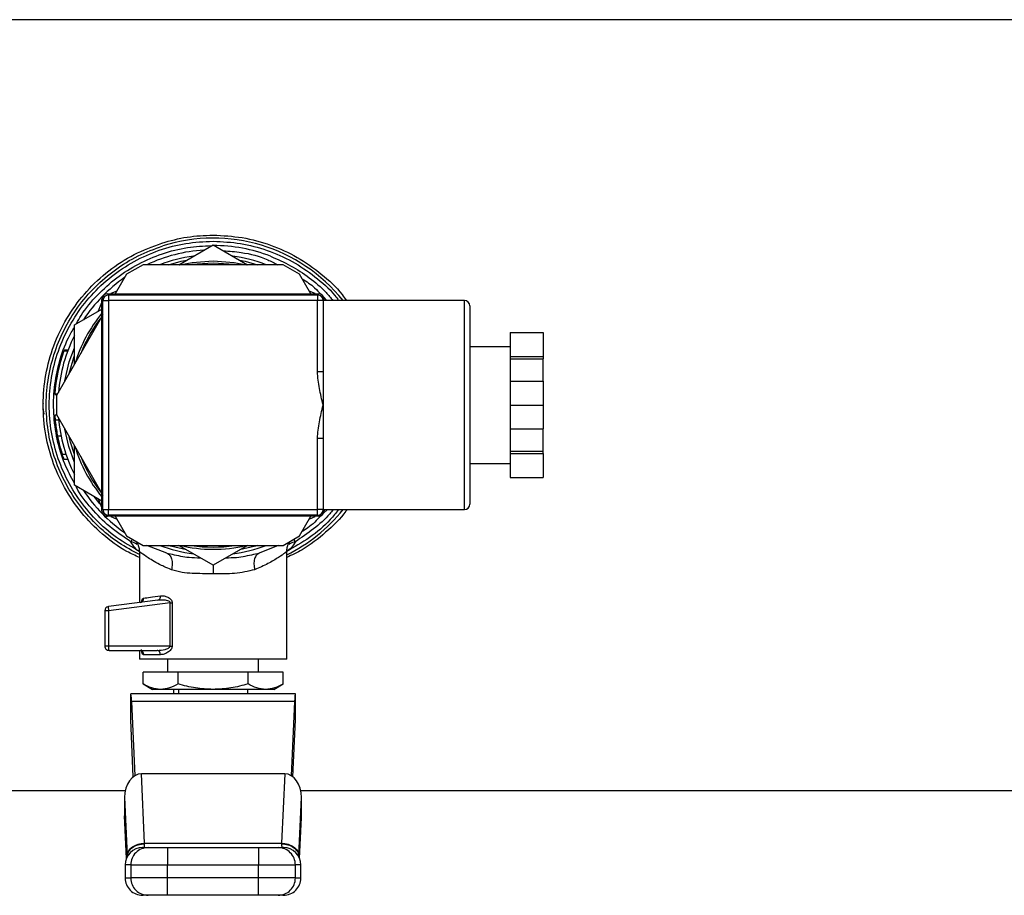
# Model space of a CAD drawing. Extents: x 0.4 to 10.6, y 0.4 to 8.1.
# Drawn here: x 7.6 to 7.8, y 4.8 to 5 of the extents above; entities that cross this region are included whole.
import ezdxf

# ---------------------------------------------------------------- set-up
doc = ezdxf.new("R2010")
doc.units = 0
doc.linetypes.add('SLD-SOLID', pattern=[0])
doc.layers.get('0').update_dxf_attribs({"linetype": 'CONTINUOUS'})

msp = doc.modelspace()

# ---------------------------------------------------------------- linework, layer by layer
at = {"color": 7, "linetype": 'SLD-SOLID'}
for p, q in [((7.919892211088009, 5.037158316395089), (7.385049675967949, 5.037158316395089)), ((7.644680058028953, 4.981533337646258), (7.652470960027789, 4.986031376351198)), ((7.652470960027789, 4.986863025410583), (7.652526223389382, 4.986863025410583)), ((7.652470960027789, 4.986031376351198), (7.660261832693629, 4.981533337646258)), ((7.636567901074615, 4.981533337646258), (7.632817912394805, 4.979368269323979)), ((7.668373989647967, 4.981533337646258), (7.636567901074615, 4.981533337646258)), ((7.672123978327777, 4.979368269323979), (7.668373989647967, 4.981533337646258)), ((7.632817912394805, 4.979368269323979), (7.630242974140711, 4.974908304845869)), ((7.674698945914865, 4.974908304845869), (7.672123978327777, 4.979368269323979)), ((7.628470938611418, 4.974908304845869), (7.676470952111165, 4.974908304845869)), ((7.628720943723336, 4.974658329066944), (7.628720943723336, 4.973408332840339)), ((7.628720943723336, 4.974658329066944), (7.676220946999246, 4.974658329066944)), ((7.630611924545232, 4.975547412129514), (7.629268884060149, 4.97499108255628)), ((7.675673006662433, 4.97499108255628), (7.674329966177351, 4.975547412129514)), ((7.676220946999246, 4.974658329066944), (7.676220946999246, 4.973408332840339)), ((7.677623621462097, 4.974137727080982), (7.678328258655402, 4.973408332840339)), ((7.627138194007397, 4.972860392503526), (7.626346144490553, 4.97094823325962)), ((7.627220942384813, 4.925658324452511), (7.627220942384813, 4.973658308619266)), ((7.627470947496733, 4.973408332840339), (7.628720943723336, 4.973408332840339)), ((7.627470947496733, 4.925908300231438), (7.627470947496733, 4.973408332840339)), ((7.676220946999246, 4.973408332840339), (7.628720943723336, 4.973408332840339)), ((7.628720943723336, 4.973408332840339), (7.628720943723336, 4.925908300231438)), ((7.676220946999246, 4.957261751367027), (7.676220946999246, 4.973408332840339)), ((7.677470943225849, 4.973408332840339), (7.676220946999246, 4.973408332840339)), ((7.709554287262988, 4.973408332840339), (7.677470943225849, 4.973408332840339)), ((7.677470943225849, 4.973408332840339), (7.677470943225849, 4.957261751367027)), ((7.677720948337769, 4.973658308619266), (7.677720948337769, 4.973408332840339)), ((7.710804283489591, 4.972156635300057), (7.710804283489591, 4.927158355124029)), ((7.627470947496733, 4.970107080310024), (7.616914882774627, 4.951823414191162)), ((7.620970961251795, 4.967844861110041), (7.627220942384813, 4.971453288758509)), ((7.620970961251795, 4.958848725034172), (7.620970961251795, 4.967844861110041)), ((7.719970961595344, 4.966124891645941), (7.727470953621463, 4.966124891645941)), ((7.719970961595344, 4.966124891645941), (7.719970961595344, 4.96068743445991)), ((7.727470953621463, 4.966124891645941), (7.727470953621463, 4.96068743445991)), ((7.719970961595344, 4.962908352803672), (7.710804283489591, 4.962908352803672)), ((7.618613409819765, 4.961961483741985), (7.619452421460764, 4.961961483741985)), ((7.619515458065893, 4.962129327136377), (7.618674862443192, 4.962129327136377)), ((7.719970961595344, 4.96068743445991), (7.727470953621463, 4.96068743445991)), ((7.719970961595344, 4.96068743445991), (7.719970961595344, 4.960165776486148)), ((7.727470953621463, 4.96068743445991), (7.727470953621463, 4.960165776486148)), ((7.719970961595344, 4.960165776486148), (7.727470953621463, 4.960165776486148)), ((7.719970961595344, 4.960165776486148), (7.719970961595344, 4.955095744388924)), ((7.727470953621463, 4.955095744388924), (7.727470953621463, 4.960165776486148)), ((7.617189468935918, 4.956932811166972), (7.617190847586659, 4.956939499089713)), ((7.676220946999246, 4.957261751367027), (7.677470943225849, 4.957261751367027)), ((7.677470943225849, 4.957261751367027), (7.677470943225849, 4.949658345868883)), ((7.719970961595344, 4.955095744388924), (7.727470953621463, 4.955095744388924)), ((7.719970961595344, 4.955095744388924), (7.719970961595344, 4.949658345868883)), ((7.727470953621463, 4.955095744388924), (7.727470953621463, 4.949658345868883)), ((7.616984724634475, 4.951944383460382), (7.616519943337002, 4.951944383460382)), ((7.617085512803494, 4.952118973443503), (7.61653147120383, 4.952118973443503)), ((7.616914882774627, 4.951823414191162), (7.616914882774627, 4.947493277546604)), ((7.677470943225849, 4.949658345868883), (7.677470943225849, 4.942054881704749)), ((7.719970961595344, 4.949658345868883), (7.727470953621463, 4.949658345868883)), ((7.719970961595344, 4.949658345868883), (7.719970961595344, 4.944220888682853)), ((7.727470953621463, 4.949658345868883), (7.727470953621463, 4.944220888682853)), ((7.61698862592274, 4.947365561688654), (7.616520383331919, 4.947365561688654)), ((7.616914882774627, 4.947493277546604), (7.627470947496733, 4.929209611427741)), ((7.617399053181449, 4.946259414466962), (7.616608030319412, 4.946259414466962)), ((7.617950542810593, 4.942591968833606), (7.617147200090877, 4.942591968833606)), ((7.719970961595344, 4.944220888682853), (7.727470953621463, 4.944220888682853)), ((7.719970961595344, 4.944220888682853), (7.719970961595344, 4.939150856585629)), ((7.727470953621463, 4.939150856585629), (7.727470953621463, 4.944220888682853)), ((7.620970961251795, 4.931471771961736), (7.620970961251795, 4.940467908037605)), ((7.676220946999246, 4.925908300231438), (7.676220946999246, 4.942054881704749)), ((7.677470943225849, 4.942054881704749), (7.676220946999246, 4.942054881704749)), ((7.677470943225849, 4.942054881704749), (7.677470943225849, 4.925908300231438)), ((7.619067396575271, 4.93844252343502), (7.618237830158493, 4.93844252343502)), ((7.719970961595344, 4.939150856585629), (7.727470953621463, 4.939150856585629)), ((7.719970961595344, 4.939150856585629), (7.719970961595344, 4.938629257277856)), ((7.719970961595344, 4.938629257277856), (7.727470953621463, 4.938629257277856)), ((7.719970961595344, 4.938629257277856), (7.719970961595344, 4.933191800091825)), ((7.727470953621463, 4.938629257277856), (7.727470953621463, 4.939150856585629)), ((7.727470953621463, 4.938629257277856), (7.727470953621463, 4.933191800091825)), ((7.61946746928693, 4.937314904461371), (7.618628076317003, 4.937314904461371)), ((7.710804283489591, 4.936408338934094), (7.719970961595344, 4.936408338934094)), ((7.627220942384813, 4.927863344313268), (7.620970961251795, 4.931471771961736)), ((7.719970961595344, 4.933191800091825), (7.727470953621463, 4.933191800091825)), ((7.626346144490553, 4.928368399812156), (7.627138194007397, 4.926456240568251)), ((7.627470947496733, 4.925908300231438), (7.628720943723336, 4.925908300231438)), ((7.628720943723336, 4.925908300231438), (7.676220946999246, 4.925908300231438)), ((7.628720943723336, 4.924658304004833), (7.628720943723336, 4.925908300231438)), ((7.676220946999246, 4.924658304004833), (7.628720943723336, 4.924658304004833)), ((7.677470943225849, 4.925908300231438), (7.676220946999246, 4.925908300231438)), ((7.676220946999246, 4.924658304004833), (7.676220946999246, 4.925908300231438)), ((7.677470943225849, 4.925908300231438), (7.709554287262988, 4.925908300231438)), ((7.67848991278796, 4.925908300231438), (7.677502828190844, 4.924998097412844)), ((7.677720948337769, 4.925908300231438), (7.677720948337769, 4.925658324452511)), ((7.676470952111165, 4.924408328225908), (7.628470938611418, 4.924408328225908)), ((7.629268884060149, 4.924325550515497), (7.630611924545232, 4.923769279608252)), ((7.630242974140711, 4.924408328225908), (7.632817912394805, 4.919948363747798)), ((7.672123978327777, 4.919948363747798), (7.674698945914865, 4.924408328225908)), ((7.674329966177351, 4.923769279608252), (7.675673006662433, 4.924325550515497)), ((7.632817912394805, 4.919948363747798), (7.636567901074615, 4.917783354091508)), ((7.634970015533526, 4.91870587676778), (7.635123075098702, 4.918495676529365)), ((7.668373989647967, 4.917783354091508), (7.672123978327777, 4.919948363747798)), ((7.669746861788431, 4.918378109887505), (7.669972696512902, 4.918706346095692)), ((7.635738657320777, 4.91638634089659), (7.635738657320777, 4.90481770120517)), ((7.636567901074615, 4.917783354091508), (7.668373989647967, 4.917783354091508)), ((7.641987553132999, 4.916017742488004), (7.637451792197163, 4.917783354091508)), ((7.641987553132999, 4.916017742488004), (7.643200149791646, 4.915794049072129)), ((7.652470960027789, 4.913285256720579), (7.644680058028953, 4.917783354091508)), ((7.660261832693629, 4.917783354091508), (7.652470960027789, 4.913285256720579)), ((7.661741476933986, 4.915796513043665), (7.662954542920544, 4.916017801153993)), ((7.667241677395201, 4.917783354091508), (7.662954542920544, 4.916017801153993)), ((7.669203233401806, 4.891981172160516), (7.669203233401806, 4.91638634089659)), ((7.639953691295012, 4.905366638863795), (7.628721794380177, 4.903903802429273)), ((7.642747160357953, 4.904754459269079), (7.628721794380177, 4.902927835037064)), ((7.640358662616748, 4.905363998894292), (7.639953691295012, 4.905366638863795)), ((7.640187269930025, 4.905459155128372), (7.640349716053433, 4.905403481104857)), ((7.642747101691962, 4.894933831384478), (7.642747160357953, 4.904754459269079)), ((7.643167296837833, 4.904754459269079), (7.643167296837833, 4.894933890050466)), ((7.628721794380177, 4.902927835037064), (7.627864654948591, 4.902927835037064)), ((7.627864654948591, 4.902927835037064), (7.627864654948591, 4.894933890050466)), ((7.628721794380177, 4.902927835037064), (7.628721794380177, 4.894933890050466)), ((7.628721794380177, 4.894933890050466), (7.627864654948591, 4.894933890050466)), ((7.642747101691962, 4.894933831384478), (7.628721794380177, 4.894933890050466)), ((7.628848923578236, 4.893949650753815), (7.639789426525946, 4.893949650753815)), ((7.635738657320777, 4.893949650753815), (7.635738657320777, 4.891981172160516)), ((7.669203233401806, 4.891981172160516), (7.635738657320777, 4.891981172160516)), ((7.640493975720267, 4.892965411457165), (7.636695616932565, 4.892965411457165)), ((7.642136300747988, 4.891981172160516), (7.642136300747988, 4.889028395604575)), ((7.662805589974594, 4.889028395604575), (7.662805589974594, 4.891981172160516)), ((7.664281978252565, 4.891975364227608), (7.664281978252565, 4.891981172160516)), ((7.64451535326497, 4.889028395604575), (7.636559717169157, 4.889028395604575)), ((7.636559717169157, 4.886322133534212), (7.636559717169157, 4.889028395604575)), ((7.64451535326497, 4.886322133534212), (7.64451535326497, 4.889028395604575)), ((7.660426566790607, 4.889028395604575), (7.64451535326497, 4.889028395604575)), ((7.660426566790607, 4.886322133534212), (7.660426566790607, 4.889028395604575)), ((7.668382173553425, 4.889028395604575), (7.660426566790607, 4.889028395604575)), ((7.668382173553425, 4.886322133534212), (7.668382173553425, 4.889028395604575)), ((7.636559717169157, 4.886322133534212), (7.638691433876717, 4.885091379751985)), ((7.640537535217064, 4.885091379751985), (7.638691433876717, 4.885091379751985)), ((7.652470960027789, 4.885091379751985), (7.640537535217064, 4.885091379751985)), ((7.643514247496496, 4.885091379751985), (7.643514247496496, 4.884107140455335)), ((7.644596928322608, 4.885091379751985), (7.644596928322608, 4.884107140455335)), ((7.664404384838513, 4.885091379751985), (7.652470960027789, 4.885091379751985)), ((7.660344962399975, 4.884107140455335), (7.660344962399975, 4.885091379751985)), ((7.66625048617886, 4.885091379751985), (7.664404384838513, 4.885091379751985)), ((7.66625048617886, 4.885091379751985), (7.668382173553425, 4.886322133534212)), ((7.633770178727476, 4.878201646009444), (7.633770178727476, 4.884107140455335)), ((7.6711717413281, 4.884107140455335), (7.633770178727476, 4.884107140455335)), ((7.6339569712363, 4.882377491103058), (7.634712031847109, 4.865499696743446)), ((7.670984919486282, 4.882377491103058), (7.6339569712363, 4.882377491103058)), ((7.670984919486282, 4.882377491103058), (7.670229858875473, 4.865499696743446)), ((7.6711717413281, 4.878201646009444), (7.6711717413281, 4.884107140455335)), ((7.63434944670239, 4.865253240923858), (7.633770178727476, 4.878201646009444)), ((7.670592473353186, 4.865253240923858), (7.6711717413281, 4.878201646009444)), ((7.636906609161831, 4.850175201773319), (7.636202265298471, 4.865918982566487)), ((7.668739625424111, 4.865918982566487), (7.636202265298471, 4.865918982566487)), ((7.668739625424111, 4.865918982566487), (7.668035310893745, 4.850175201773319)), ((7.042460012259645, 4.862158316676687), (7.63256066203325, 4.862158316676687)), ((7.672381258022328, 4.862158316676687), (8.203652050070135, 4.862158316676687)), ((7.632385866719168, 4.86052716751986), (7.632973523930501, 4.847391324599573)), ((7.632385866719168, 4.86052716751986), (7.632385866719168, 4.856351322426247)), ((7.671968396125076, 4.847391324599573), (7.67255605333641, 4.86052716751986)), ((7.67255605333641, 4.856351322426247), (7.67255605333641, 4.86052716751986)), ((7.632393727961686, 4.855999443824511), (7.632809376493412, 4.84670898048207)), ((7.672132543562165, 4.84670898048207), (7.672548162760896, 4.855999443824511)), ((7.636825972760017, 4.849166205429331), (7.636850495143399, 4.849249569799633)), ((7.636906609161831, 4.850175201773319), (7.668035310893745, 4.850175201773319)), ((7.636920454335224, 4.850038862014994), (7.636906609161831, 4.850175201773319)), ((7.642131930131811, 4.849166205429331), (7.642131930131811, 4.845229189576741)), ((7.642131930131811, 4.849166205429331), (7.662809989923765, 4.849166205429331)), ((7.662809989923765, 4.849166205429331), (7.662809989923765, 4.845229189576741)), ((7.668035310893745, 4.850175201773319), (7.668021465720353, 4.850038862014994)), ((7.632973523930501, 4.847391324599573), (7.632984171807496, 4.847163759228427)), ((7.671968396125076, 4.847391324599573), (7.671957748248081, 4.847163759228427)), ((7.632520681161779, 4.845229189576741), (7.632520681161779, 4.842276413020801)), ((7.633770442724427, 4.845229189576741), (7.642131930131811, 4.845229189576741)), ((7.633770442724427, 4.845229189576741), (7.633770442724427, 4.842276413020801)), ((7.642131930131811, 4.845229189576741), (7.662809989923765, 4.845229189576741)), ((7.642131930131811, 4.842276413020801), (7.642131930131811, 4.845229189576741)), ((7.662809989923765, 4.845229189576741), (7.671171447998155, 4.845229189576741)), ((7.662809989923765, 4.842276413020801), (7.662809989923765, 4.845229189576741)), ((7.671171447998155, 4.842276413020801), (7.671171447998155, 4.845229189576741)), ((7.672421209560803, 4.842276413020801), (7.672421209560803, 4.845229189576741)), ((7.642131930131811, 4.842276413020801), (7.633770442724427, 4.842276413020801)), ((7.642131930131811, 4.8383394558342), (7.642131930131811, 4.842276413020801)), ((7.662809989923765, 4.842276413020801), (7.642131930131811, 4.842276413020801)), ((7.662809989923765, 4.8383394558342), (7.662809989923765, 4.842276413020801)), ((7.671171447998155, 4.842276413020801), (7.662809989923765, 4.842276413020801)), ((7.662809989923765, 4.8383394558342), (7.642131930131811, 4.8383394558342))]:
    msp.add_line(p, q, dxfattribs=at)
at = {"color": 8, "linetype": 'SLD-SOLID'}
for p, q in [((7.709554287262988, 4.925908300231438), (7.709554287262988, 4.973408332840339)), ((7.634116777390206, 4.919198495077012), (7.633777101314173, 4.91863477358917)), ((7.67116473074242, 4.91863477358917), (7.670825083999381, 4.919198436411023)), ((7.632816445745081, 4.8467263456148), (7.632385866719168, 4.856351322426247)), ((7.672125444977501, 4.8467263456148), (7.67255605333641, 4.856351322426247)), ((7.633770442724427, 4.845229189576741), (7.632520681161779, 4.845229189576741)), ((7.672421209560803, 4.845229189576741), (7.671171447998155, 4.845229189576741)), ((7.632520681161779, 4.842276413020801), (7.633770442724427, 4.842276413020801)), ((7.671171447998155, 4.842276413020801), (7.672421209560803, 4.842276413020801))]:
    msp.add_line(p, q, dxfattribs=at)
at = {"color": 8, "linetype": 'SLD-SOLID', "flags": 128}
for points in [[(7.642371962025608, 4.981533337646258), (7.645200836012881, 4.982294998180824), (7.646432616449916, 4.982545149957716)], [(7.652470960027789, 4.98190833064764), (7.64766433822096, 4.981548121475474), (7.647567187343255, 4.981533337646258)], [(7.657374703379327, 4.981533337646258), (7.657277552501623, 4.981548121475474), (7.652470960027789, 4.98190833064764)], [(7.658509274272667, 4.982545149957716), (7.659741084042696, 4.982294998180824), (7.662569958029969, 4.981533337646258)], [(7.618832292624544, 4.955144437159754), (7.619822897180996, 4.959444126156048), (7.620970961251795, 4.962673982177809)], [(7.619816883917129, 4.956849857458594), (7.620825234935238, 4.960454354485804), (7.620970961251795, 4.960872408323077)], [(7.620970961251795, 4.936642650893968), (7.619715069093302, 4.940239756006569), (7.618832292624544, 4.944172195912023)], [(7.620970961251795, 4.938444283414689), (7.620121595063747, 4.941201115567529), (7.619816883917129, 4.942466834279172)], [(7.626777808837264, 4.927263719240187), (7.626587760366053, 4.927483658032769), (7.625449053520492, 4.928886361828615)], [(7.646432616449916, 4.916771483114061), (7.642837916642861, 4.917639446420608), (7.642371962025608, 4.917783354091508)], [(7.662569958029969, 4.917783354091508), (7.662104003412717, 4.917639446420608), (7.658509274272667, 4.916771483114061)], [(7.642747160357953, 4.904754459269079), (7.642747160357953, 4.904754459269079), (7.642747923015808, 4.904809781296661), (7.642736395148979, 4.904864047336442), (7.642676614506238, 4.904968414130788), (7.642568082426676, 4.905065741006459), (7.64241109224024, 4.905154267983788), (7.641658143605033, 4.905355433659905), (7.640358662616748, 4.905363998894292)]]:
    msp.add_lwpolyline(points, dxfattribs=at)
at = {"color": 7, "linetype": 'SLD-SOLID', "flags": 128}
for points in [[(7.644951182896895, 4.981533337646258), (7.647702500446774, 4.982059336903204), (7.652470960027789, 4.98240834087148)], [(7.652470960027789, 4.98240834087148), (7.657239390275809, 4.982059336903204), (7.659990707825687, 4.981533337646258)]]:
    msp.add_lwpolyline(points, dxfattribs=at)
at = {"color": 8, "linetype": 'SLD-SOLID'}
for radius, start, end in [(0.03789370547476612, 38.81098141616561, 107.5390854430728), (0.03408309733012528, 97.5497964782408, 110.7372058354635), (0.03408309733012529, 69.26279416453649, 82.45020352175774), (0.03225000000000004, 141.5310811709457, 158.746013283241), (0.03225000000000015, 201.2539867167618, 218.4689188290564), (0.03789370547476709, 296.203354695107, 321.1890185838312), (0.03408309733012606, 249.262794164544, 262.4502035217602), (0.03225000000000039, 261.2539867167602, 278.746013283243), (0.03408309733012629, 277.5497964782444, 290.7372058354591)]:
    msp.add_arc((7.652470952987659, 4.949658327373215), radius, start, end, dxfattribs=at)
at = {"color": 7, "linetype": 'SLD-SOLID'}
for centre, radius, start, end in [((7.652470952987659, 4.949658327373215), 0.0362205035635076, 68.8664471229454, 89.91486075260477), ((7.652470952987659, 4.949658327373215), 0.03523622047244134, 93.3759845215826, 115.2293349462309), ((7.652470952987659, 4.949658327373215), 0.03523622047244084, 124.7706650537691, 146.6240154781997), ((7.62847095298766, 4.973658327373214), 0.001250000000000639, 90, 180), ((7.628720952987659, 4.973408327373215), 0.001249999999999751, 90, 180), ((7.676220952987659, 4.973408327373215), 0.001249999999999751, 0, 90), ((7.676470952987659, 4.973658327373214), 0.001250000000000639, 0, 90), ((7.709554286320992, 4.972158327373215), 0.001249999999999751, 0, 90), ((7.652470952987659, 4.949658327373215), 0.03274999999999981, 140.4430863097263, 163.2741804355911), ((7.652470952987659, 4.949658327373215), 0.03523622047244049, 153.3759845219413, 175.3521752450371), ((7.652470952987659, 4.949658327373215), 0.03602362204724546, 160.0298792913876, 176.0833041271975), ((7.652470952987659, 4.949658327373215), 0.03523622047244088, 184.7706650537729, 206.6240154780608), ((7.652470952987659, 4.949658327373215), 0.03274999999999981, 196.7258195644111, 219.5569136902745), ((7.652470952987659, 4.949658327373215), 0.03523622047244115, 213.3759845218023, 235.2293349462297), ((7.709554286320992, 4.927158327373214), 0.001249999999999751, 270.0000000000008, 0), ((7.62847095298766, 4.925658327373215), 0.001250000000000639, 180, 270.0000000000008), ((7.628720952987659, 4.925908327373214), 0.001249999999999751, 180, 270.0000000000008), ((7.676220952987659, 4.925908327373214), 0.001249999999999751, 270.0000000000008, 0), ((7.676470952987659, 4.925658327373215), 0.001250000000000639, 270.0000000000008, 0), ((7.652470952987659, 4.949658327373215), 0.03275, 256.7258195644121, 283.1928656058333), ((7.628848905743565, 4.902927809474987), 0.0009842519693444764, 97.42050870191456, 179.9999998221119), ((7.629068975672292, 4.903692591838536), 0.0004063800723883148, 148.6854162495895, 191.3966494091574), ((7.634378691526474, 4.903695020029325), 0.00570868269709678, 180.8303461485033, 187.7232986534032), ((7.628848905743565, 4.894933917924396), 0.0009842519685838826, 179.9992687111903, 270.000280382638), ((7.634463416384578, 4.894892011530228), 0.005741774730157282, 179.5821006832599, 186.5410663409922), ((7.629172838724675, 4.894208829749116), 0.0004148430711704022, 175.9767834669356, 218.6648640243203), ((7.636457698755375, 4.845229193514937), 0.003937007874015741, 89.99999999997415, 179.9999999999354), ((7.637706342660625, 4.845230305484232), 0.003935900094389275, 90.01578087820478, 180.0162445155821), ((7.667235576969081, 4.845230334375203), 0.003935871195563639, 359.9833347896965, 89.98463981650855), ((7.668484207219943, 4.845229193514947), 0.003937007874015741, 3.731671018893383e-08, 90.00000000001292), ((7.636457698755376, 4.842276437609425), 0.003937007874015741, 179.9999999999354, 270.0000000000138), ((7.637706309260842, 4.842275322381491), 0.003935866687524867, 179.9841231842519, 269.9847052001128), ((7.667235610367883, 4.84227529349107), 0.003935837789494425, 270.014874112308, 0.01629750333462068), ((7.668484207219943, 4.842276437609436), 0.003937007874016629, 270.0000000000008, 6.462887112733877e-11)]:
    msp.add_arc(centre, radius, start, end, dxfattribs=at)
for centre, major_axis, ratio, start_param, end_param in [((7.633770165586085, 4.878201634459829), (0, 0.005905511811023167), 0.04473684210519469, 5.497787143806696, 6.283185307179586), ((7.671171740389234, 4.878201634459829), (0, 0.005905511811023167), 0.04473684210519469, 0, 0.785398163392108), ((7.636326812160955, 4.860351202403365), (0.0002489600336552656, -0.005564988987585728), 0.7067532482641408, 3.10998527485723, 4.649174222787147), ((7.668615093814371, 4.860351202403529), (0.0002489600336543774, 0.005564988987586617), 0.7067532482640332, 4.775603737839755, 6.31479268589289), ((7.636326812160963, 4.85617537495538), (0.0002489600336552656, -0.005564988987585728), 0.7067532482641408, 4.649174222913643, 4.712388980384714), ((7.668615093814371, 4.856175374955498), (0.0002489600336561537, 0.005564988987586617), 0.7067532482638639, 4.712388980384793, 4.775603737809556)]:
    msp.add_ellipse(centre, major_axis=major_axis, ratio=ratio, start_param=start_param, end_param=end_param, dxfattribs=at)
for points, knots in [([(7.640843830345382, 4.986447376878857), (7.642747296224068, 4.986969191298725), (7.646554242826353, 4.98801282420803), (7.650498715833582, 4.98816496175498), (7.652470960027789, 4.988241030825081)], [0, 0, 0, 0, 0.4999980502861166, 1, 1, 1, 1]), ([(7.652470960027789, 4.988241030825081), (7.654691482170203, 4.988130316236634), (7.659132532363686, 4.987908886765138), (7.665591108552851, 4.986128485909177), (7.671679440397505, 4.983360968956964), (7.677122446772781, 4.979514229409474), (7.680856057821578, 4.976128906712432), (7.682431483474459, 4.973856651698834), (7.682742316997157, 4.973408332840339)], [0, 0, 0, 0, 0.1906285141653739, 0.3812575355797701, 0.5718873116823115, 0.7625156073233773, 0.953144021600586, 1, 1, 1, 1]), ([(7.635738657320777, 4.915059550890448), (7.63478417355037, 4.915484521614005), (7.631747098277556, 4.916836737456956), (7.627241100475239, 4.920254918921809), (7.622422970415137, 4.925118483642446), (7.618575354435873, 4.930811984438147), (7.615781669720611, 4.937079433313156), (7.614139301269534, 4.943745289787072), (7.613697091083502, 4.950595241620094), (7.614469566757352, 4.957416040683714), (7.616432287479601, 4.963994171461795), (7.619524312596541, 4.970121695313967), (7.623646603530648, 4.975614095747193), (7.628678659887878, 4.98027138715084), (7.634429898078155, 4.984052452492016), (7.638705852165605, 4.985649068467112), (7.640843830345382, 4.986447376878857)], [0, 0, 0, 0, 0.03405451440067159, 0.1083581793851832, 0.1826616756432449, 0.2569648848708375, 0.3312681976430859, 0.4055716427764565, 0.4798751949387408, 0.5541791530394998, 0.6284821933147497, 0.7027860529481356, 0.7770892833486446, 0.8513930235508499, 0.9256964722928943, 1, 1, 1, 1]), ([(7.635873061101466, 4.91636117318733), (7.634059443271602, 4.917377642411944), (7.630432202194726, 4.919410583897295), (7.625732262594868, 4.923555707774735), (7.621746930996746, 4.928364105367502), (7.618630000451214, 4.933786113176291), (7.616457338868686, 4.939647314266673), (7.61529269679288, 4.945789842428345), (7.615167917528025, 4.952040238642351), (7.616086682443388, 4.958224090338242), (7.618023145448604, 4.964168349026164), (7.62092334343326, 4.969706572878192), (7.624705911855962, 4.974684435857004), (7.629265248483593, 4.978960737540204), (7.634473675954607, 4.98242276357333), (7.640185585225151, 4.984948170314843), (7.64624113022598, 4.986561189963799), (7.650394348029383, 4.986762413494964), (7.652470960027789, 4.986863025410583)], [0, 0, 0, 0, 0.0625000104318112, 0.1250002075467269, 0.1875000597988691, 0.2499999543406717, 0.3125002329692502, 0.3749998697297157, 0.4375000753589059, 0.4999999794170761, 0.56249998906558, 0.6249998345255692, 0.6874999842428771, 0.7499998863226374, 0.8124999572336608, 0.8749998794155628, 0.9374998465057429, 1, 1, 1, 1]), ([(7.652526223389382, 4.986863025410583), (7.654601792074986, 4.986759646347081), (7.658752916726989, 4.986552888853593), (7.664799114655036, 4.984929636552613), (7.670519063202791, 4.982409796109447), (7.675666769472909, 4.978901274219385), (7.679197059599973, 4.975840763699609), (7.680708769339743, 4.97378949353114), (7.680989670577211, 4.973408332840339)], [0, 0, 0, 0, 0.1912702132480505, 0.3825392543807449, 0.573808852008405, 0.7650782009492466, 0.9563475564619158, 1, 1, 1, 1]), ([(7.654787621265521, 4.984693850469077), (7.656152790016876, 4.984600229170026), (7.659590987809918, 4.984364442536719), (7.663804024056162, 4.983239645874082), (7.666416373831467, 4.981917049909323), (7.667174270173895, 4.981533337646258)], [0, 0, 0, 0, 0.3185609693263535, 0.8023005365447011, 1, 1, 1, 1]), ([(7.672727123360194, 4.978323604058708), (7.6737091728277, 4.977692580137302), (7.675290305275235, 4.976676610544815), (7.676546908049823, 4.975286179206958), (7.6770230284002, 4.974759351899919)], [0, 0, 0, 0, 0.621105125657017, 1, 1, 1, 1]), ([(7.677470943225849, 4.949658345868883), (7.677467726314518, 4.949671995543878), (7.677173335840504, 4.950921123629318), (7.676588657719941, 4.953411901656592), (7.676222905684714, 4.955962525205344), (7.676220962624402, 4.957251386960144), (7.676220946999246, 4.957261751367027)], [0, 0, 0, 0, 0.005451976781289943, 0.4989288990985966, 0.9959706269911838, 1, 1, 1, 1]), ([(7.614095424678581, 4.94755505283297), (7.613969218744644, 4.948256151220063), (7.613816730990903, 4.949103250202371), (7.613914562320459, 4.94995034608195), (7.613931423906465, 4.9500963461424)], [0, 0, 0, 0, 0.8276463574325522, 1, 1, 1, 1]), ([(7.676220946999246, 4.942054881704749), (7.676220962620426, 4.942065246109681), (7.676222881864353, 4.943338633941203), (7.676584654846898, 4.945889560296993), (7.677170180862804, 4.948380339444737), (7.677467726347431, 4.949644676634331), (7.677470943225849, 4.949658345868883)], [0, 0, 0, 0, 0.004029288410733616, 0.4950449993253018, 0.9945407377087921, 1, 1, 1, 1]), ([(7.616520383331919, 4.947365561688654), (7.616521315198007, 4.947351479023779), (7.616523502721561, 4.947318420452894), (7.616545291212817, 4.946973193812799), (7.616587249688782, 4.946495834552338), (7.616608030319412, 4.946259414466962)], [0, 0, 0, 0, 0.2725049674299287, 0.6396960277978008, 0.9999999999999999, 0.9999999999999999, 0.9999999999999999, 0.9999999999999999]), ([(7.616608030319412, 4.946259414466962), (7.616632389875938, 4.946017335367256), (7.616700233482583, 4.945343122796869), (7.616873307011886, 4.944047382455695), (7.617058530960953, 4.943063139043625), (7.617147200090877, 4.942591968833606)], [0, 0, 0, 0, 0.2260196266419638, 0.6294854600059159, 1, 1, 1, 1]), ([(7.617147200090877, 4.942591968833606), (7.61724572827791, 4.942127368958889), (7.617434900213323, 4.941235347496406), (7.617814274281066, 4.939788153010672), (7.618084003209506, 4.938931228947377), (7.618237830158493, 4.93844252343502)], [0, 0, 0, 0, 0.3183712593110701, 0.6112657617827942, 1, 1, 1, 1]), ([(7.61724446830056, 4.942121995596111), (7.617267614987398, 4.942015220710729), (7.617313923578828, 4.941801600740988), (7.61739583557816, 4.941443505597462), (7.617441491540006, 4.941254016868568), (7.617470479022999, 4.941133708346223)], [0, 0, 0, 0, 0.2673181616631923, 0.5348120712278301, 1, 1, 1, 1]), ([(7.617470479022999, 4.941133708346223), (7.617482635728563, 4.941084129986345), (7.617506953217049, 4.940984956638023), (7.617540871001629, 4.940849537952717), (7.61754650764059, 4.940827358414722), (7.617550206101984, 4.940812805386654)], [0, 0, 0, 0, 0.2558073782086718, 0.5117005541305917, 1, 1, 1, 1]), ([(7.617805637817882, 4.939859424400193), (7.617837811200457, 4.939746902649206), (7.617905719209057, 4.939509404213461), (7.618013154340009, 4.939150576260364), (7.618079714935584, 4.938937479875741), (7.618113575593892, 4.938829073636226)], [0, 0, 0, 0, 0.3066728890613218, 0.6472911308011772, 1, 1, 1, 1]), ([(7.618628076317003, 4.937314904461371), (7.618623019095493, 4.937328705299282), (7.618611705916471, 4.937359578249901), (7.618489601882527, 4.937697757308587), (7.618337035963318, 4.938140416366222), (7.618248074558083, 4.938411326616074), (7.618237830158493, 4.93844252343502)], [0, 0, 0, 0, 0.2757759734597576, 0.616920368563575, 0.9558862541732875, 1, 1, 1, 1]), ([(7.68094018581553, 4.925908300231438), (7.680338082750645, 4.9251452132231), (7.678450753246358, 4.922753269535765), (7.674481443179143, 4.919429090117834), (7.670872956773519, 4.917383773537773), (7.669068712289138, 4.916361114521341)], [0, 0, 0, 0, 0.1897847442432373, 0.5948920843702228, 1, 1, 1, 1]), ([(7.682838558552032, 4.925908300231438), (7.682769256333911, 4.925803193122968), (7.681478945964821, 4.923846245775541), (7.678093059450898, 4.920704695272855), (7.673593772423372, 4.917093577728938), (7.670390661953965, 4.915600540487891), (7.669203233401806, 4.915047055034801)], [0, 0, 0, 0, 0.02145176921656381, 0.3994019384358987, 0.7773516419479721, 1, 1, 1, 1]), ([(7.677005545935492, 4.924539564043194), (7.676048751537685, 4.923537023953366), (7.674738145071558, 4.922163755540327), (7.673122577924384, 4.921186414660974), (7.672686438496856, 4.920922571160338)], [0, 0, 0, 0, 0.7300394302448995, 1, 1, 1, 1]), ([(7.635101280683807, 4.918480012710314), (7.635158494315304, 4.918404619120771), (7.635417236668314, 4.918063659907909), (7.635662762296819, 4.917339530991246), (7.635713867717753, 4.916694928357965), (7.635738686653772, 4.91638188228143)], [0, 0, 0, 0, 0.1274189155148861, 0.5762380250189011, 1, 1, 1, 1]), ([(7.67116473074242, 4.91863477358917), (7.670883918305657, 4.918144384561487), (7.670317851431745, 4.917155849341675), (7.669487264577699, 4.916627408376448), (7.669068712289138, 4.916361114521341)], [0, 0, 0, 0, 0.4960764349669506, 1, 1, 1, 1]), ([(7.669203233401806, 4.91638188228143), (7.669228279572296, 4.916694780589606), (7.669279852898597, 4.917339078948595), (7.669517518398842, 4.918049810162183), (7.669765760114322, 4.918379092881758), (7.669813359686908, 4.91844223181343)], [0, 0, 0, 0, 0.4328265714254598, 0.8912462688641348, 1, 1, 1, 1]), ([(7.64303614901953, 4.912259071241828), (7.642449604378677, 4.912497698974392), (7.641664001432247, 4.912817310879003), (7.639722630906117, 4.913751118260907), (7.637763879498859, 4.914906167018124), (7.636056098364406, 4.916133359311814), (7.635845923017192, 4.91629790451628), (7.635738657320777, 4.91638188228143)], [0, 0, 0, 0, 0.1365917444216379, 0.1829475020345707, 0.5034645117541998, 0.7465867160588245, 1, 1, 1, 1]), ([(7.641987553132999, 4.916017742488004), (7.642206843119032, 4.915903170828987), (7.642659625707097, 4.915666607120688), (7.643079088532728, 4.914767046604622), (7.643241121096225, 4.9135823145628), (7.643103029990979, 4.912690836388554), (7.64303614901953, 4.912259071241828)], [0, 0, 0, 0, 0.2421593910696506, 0.5000025664488382, 0.757838754220936, 1, 1, 1, 1]), ([(7.662954542920544, 4.916017801153993), (7.662735236864868, 4.915903229051797), (7.662282421441123, 4.915666664608353), (7.661863026494696, 4.914767103989837), (7.661700933388512, 4.913582325685223), (7.66183903359495, 4.912690834480033), (7.661905917701019, 4.912259071241828)], [0, 0, 0, 0, 0.2421584161020413, 0.5000001731024708, 0.7578422051652889, 1, 1, 1, 1]), ([(7.669203233401806, 4.91638188228143), (7.669111798782771, 4.916309680862821), (7.668922438723744, 4.916160152543744), (7.667401453206544, 4.915070377023954), (7.665120760064045, 4.913646933999637), (7.66296941825049, 4.912718181019461), (7.661905947034013, 4.912259071241828)], [0, 0, 0, 0, 0.2345726569176969, 0.485797312110477, 0.7458145634694725, 1, 1, 1, 1]), ([(7.652470960027789, 4.91135584967592), (7.650878878565094, 4.911355194572478), (7.648464074888113, 4.911354200938521), (7.645293992873981, 4.911585443192744), (7.643824958141059, 4.912023729923345), (7.64303614901953, 4.912259071241828)], [0, 0, 0, 0, 0.472588169048181, 0.7168022962740833, 1, 1, 1, 1]), ([(7.661905947034013, 4.912259071241828), (7.660433626500951, 4.911921825897522), (7.65753679239259, 4.911258285727883), (7.654140889758536, 4.911323688142387), (7.652470960027789, 4.91135584967592)], [0, 0, 0, 0, 0.5082515870737387, 1, 1, 1, 1]), ([(7.635894767517378, 4.904837999637347), (7.635995266546972, 4.904861797530034), (7.636206761599535, 4.904911878974454), (7.636474092082755, 4.905133269752157), (7.636663734484904, 4.905447469745057), (7.636685109131985, 4.905693216375326), (7.636695616932565, 4.905814025695544)], [0, 0, 0, 0, 0.2295064067735055, 0.4829844602529976, 0.7458345783593308, 1, 1, 1, 1]), ([(7.636695616932565, 4.905814025695544), (7.637154590199024, 4.905877490067074), (7.638094706989961, 4.906007484394982), (7.639704930424098, 4.906229195251198), (7.640529028648666, 4.906342664921992)], [0, 0, 0, 0, 0.488208774574066, 1, 1, 1, 1]), ([(7.639953691295012, 4.905366638863795), (7.640034628047998, 4.905389487104024), (7.640202359349678, 4.905436837225364), (7.640400362481906, 4.90566760049659), (7.64052518824493, 4.905984421614486), (7.640527798507257, 4.906226068288393), (7.64052905798166, 4.906342664921992)], [0, 0, 0, 0, 0.2412606532957639, 0.4999825410438998, 0.7587372029077749, 1, 1, 1, 1]), ([(7.640529028648666, 4.906342664921992), (7.640799794702836, 4.906353561898066), (7.641336554887973, 4.906375163804231), (7.64204345658305, 4.906141765803263), (7.642555862918937, 4.905837095051248), (7.642878552594251, 4.905543516401019), (7.643073658490083, 4.905237851313539), (7.643156065864345, 4.904961633855303), (7.643163563105723, 4.904823334367559), (7.643167296837833, 4.904754459269079)], [0, 0, 0, 0, 0.2744409793681, 0.5440452694324238, 0.6753495735508585, 0.789275647786017, 0.8997367901945615, 0.9500675052249027, 0.9999999999999999, 0.9999999999999999, 0.9999999999999999, 0.9999999999999999]), ([(7.642747160357953, 4.904754459269079), (7.642821738474098, 4.904754459269079), (7.64297090134103, 4.904754459269079), (7.643101829731036, 4.904754459269079), (7.643167296837833, 4.904754459269079)], [0, 0, 0, 0, 0.4999777604165423, 1, 1, 1, 1]), ([(7.63576763831932, 4.893949650753815), (7.635889229813075, 4.893934857390137), (7.636132419200096, 4.893905269884188), (7.636439181724387, 4.893677662948323), (7.636653727566321, 4.893352310226282), (7.636681653959675, 4.893094376335571), (7.636695616932565, 4.892965411457165)], [0, 0, 0, 0, 0.2499990941973663, 0.5000113461555428, 0.75000967972959, 1, 1, 1, 1]), ([(7.639789426525946, 4.893949650753815), (7.640378920041379, 4.893994036141348), (7.641242129419345, 4.894059030720184), (7.642212913410814, 4.894390775494017), (7.642604852651001, 4.894641905841854), (7.642715484329949, 4.894798444634387), (7.642743322488116, 4.894877410697988), (7.642745868633823, 4.894915422748812), (7.642747101691962, 4.894933831384478)], [0, 0, 0, 0, 0.5605123889978721, 0.8207716251012761, 0.9294101888401775, 0.9678897545425471, 0.9844495154318622, 1, 1, 1, 1]), ([(7.640493975720267, 4.892965411457165), (7.640483374727072, 4.89309437666307), (7.64046217231567, 4.893352312245351), (7.640299277880545, 4.893677659647738), (7.640066403618493, 4.893905275969003), (7.639881752773275, 4.893934859070792), (7.639789426525946, 4.893949650753815)], [0, 0, 0, 0, 0.2499866005192279, 0.4999832234971353, 0.7499893784865406, 1, 1, 1, 1]), ([(7.643167296837833, 4.894933890050466), (7.643163691061594, 4.894865286455584), (7.643156356827885, 4.894725745129441), (7.643074028075866, 4.894440929702617), (7.642790808854776, 4.893960894310412), (7.642169124251513, 4.893454111174082), (7.641337118366304, 4.893052115237352), (7.640774819349041, 4.892994291747317), (7.640493975720267, 4.892965411457165)], [0, 0, 0, 0, 0.04771465370005709, 0.09705272829001049, 0.2079220956931878, 0.4518093637727248, 0.726202887054337, 1, 1, 1, 1]), ([(7.642747101691962, 4.894933831384478), (7.642821701674914, 4.894933855828816), (7.642970896250104, 4.894933904715727), (7.643101831552246, 4.894933894938768), (7.643167296837833, 4.894933890050466)], [0, 0, 0, 0, 0.5000180660534251, 1, 1, 1, 1]), ([(7.640537535217064, 4.885091379751985), (7.639871013405399, 4.885153415619563), (7.638523175736727, 4.885278864296061), (7.637218975051685, 4.88597184171741), (7.636559717169157, 4.886322133534212)], [0, 0, 0, 0, 0.4945119335637613, 1, 1, 1, 1]), ([(7.64451535326497, 4.886322133534212), (7.643869334369032, 4.885978136895178), (7.642565455520408, 4.885283838408778), (7.641217588827626, 4.885155919864444), (7.640537535217064, 4.885091379751985)], [0, 0, 0, 0, 0.4954592956381883, 1, 1, 1, 1]), ([(7.652470960027789, 4.885091379751985), (7.651137900899548, 4.885153415187648), (7.648442200311995, 4.885278862706683), (7.645833843557031, 4.885971841699156), (7.64451535326497, 4.886322133534212)], [0, 0, 0, 0, 0.4945130532655087, 1, 1, 1, 1]), ([(7.660426566790607, 4.886322133534212), (7.659134540404879, 4.885978136885613), (7.656526802589962, 4.885283837544154), (7.653831068973268, 4.885155919625203), (7.652470960027789, 4.885091379751985)], [0, 0, 0, 0, 0.4954586992358721, 1, 1, 1, 1]), ([(7.664404384838513, 4.885091379751985), (7.663737849603081, 4.885153414928401), (7.662389989672643, 4.885278861752701), (7.66108581113905, 4.8859718416882), (7.660426566790607, 4.886322133534212)], [0, 0, 0, 0, 0.4945137253359502, 1, 1, 1, 1]), ([(7.668382173553425, 4.886322133534212), (7.667736166262648, 4.885978136880844), (7.666432308485099, 4.885283837113105), (7.66508444037088, 4.885155919505932), (7.664404384838513, 4.885091379751985)], [0, 0, 0, 0, 0.4954584019065821, 1, 1, 1, 1]), ([(7.632973523930501, 4.847391324599573), (7.633046203856533, 4.847748941412237), (7.633191564695109, 4.848464179891639), (7.634107050167665, 4.849372852870975), (7.635390830838263, 4.850020893092762), (7.636401346657135, 4.850123765234597), (7.636906609161831, 4.850175201773319)], [0, 0, 0, 0, 0.2499969262854001, 0.4999972458766508, 0.749996349206482, 1, 1, 1, 1]), ([(7.63298420114049, 4.847163759228427), (7.633012722156961, 4.847386165532258), (7.63306754261389, 4.847813654335559), (7.633439550704673, 4.848525619552563), (7.634173556660111, 4.849283260889512), (7.635158637890843, 4.849757168245341), (7.636118640340069, 4.849993954038935), (7.636612127295403, 4.850021593242677), (7.636920454335224, 4.850038862014994)], [0, 0, 0, 0, 0.1477684197885225, 0.2840267737599014, 0.501562379559875, 0.7558273803367181, 0.8474427333642285, 1, 1, 1, 1]), ([(7.636612399227236, 4.849166205429331), (7.636565745171347, 4.849166205429331), (7.636361431066451, 4.849166205429331), (7.637119946328348, 4.849166205429331), (7.637705258602431, 4.849166205429331)], [0, 0, 0, 0, 0.2283447631388993, 1, 1, 1, 1]), ([(7.637705258602431, 4.849166205429331), (7.637782558284787, 4.849166205429331), (7.637943239655456, 4.849166205429331), (7.638978016435515, 4.849166205429332), (7.640450493180428, 4.849166205429331), (7.641585772971453, 4.849166205429331), (7.642131930131811, 4.849166205429331)], [0, 0, 0, 0, 0.2405373847627402, 0.5000004592931738, 0.7594616485806268, 1, 1, 1, 1]), ([(7.662809989923765, 4.849166205429331), (7.663356136069261, 4.849166205429332), (7.66449141168937, 4.849166205429331), (7.665963898761571, 4.849166205429332), (7.666998686986493, 4.849166205429331), (7.667159344210555, 4.849166205429331), (7.667236632120151, 4.849166205429331)], [0, 0, 0, 0, 0.2405344630405667, 0.4999997050950388, 0.7594631812124835, 0.9999999999999999, 0.9999999999999999, 0.9999999999999999, 0.9999999999999999]), ([(7.667236632120151, 4.849166205429331), (7.667821957945254, 4.849166205429332), (7.668580490766323, 4.849166205429332), (7.668376175214298, 4.849166205429331), (7.66832952082834, 4.849166205429331)], [0, 0, 0, 0, 0.7716552386987647, 1, 1, 1, 1]), ([(7.668021465720353, 4.850038862014994), (7.668516249102456, 4.849995158469172), (7.669526873392916, 4.849905891394761), (7.670771560240503, 4.849274891404579), (7.671503868443286, 4.848523942389473), (7.671874456971251, 4.847812975758968), (7.67192919326464, 4.847386031246121), (7.671957689582093, 4.847163759228427)], [0, 0, 0, 0, 0.2444512789294987, 0.4993061797463826, 0.7159901936354306, 0.8521413654332749, 1, 1, 1, 1]), ([(7.668035310893745, 4.850175201773319), (7.668540560090294, 4.850123756609476), (7.669551062843191, 4.85002086583787), (7.67083487891751, 4.849372940856589), (7.671750321723485, 4.848464222746515), (7.671895703956508, 4.847748960765872), (7.671968396125076, 4.847391324599573)], [0, 0, 0, 0, 0.2499983200264757, 0.499998797291064, 0.7499957803975005, 1, 1, 1, 1]), ([(7.63298420114049, 4.847163231234527), (7.632983588551564, 4.84714386001474), (7.632982177383668, 4.847099236218346), (7.632981744218418, 4.84703544144371), (7.632981665836586, 4.84699660570631), (7.63298164916997, 4.84698834792146)], [0, 0, 0, 0, 0.376553835404999, 0.8674343623387643, 1, 1, 1, 1]), ([(7.633047472409575, 4.847681955908842), (7.633060287895672, 4.847578863074403), (7.633075054811012, 4.847460072171992), (7.633141943906491, 4.847483657404818), (7.63315078321612, 4.847486774163597)], [0, 0, 0, 0, 0.8678512608772315, 1, 1, 1, 1]), ([(7.671790638178551, 4.847492230100571), (7.671798932510182, 4.847489258039931), (7.671865851474772, 4.84746527934828), (7.671880656403617, 4.84758252642369), (7.671893626322157, 4.847685241204223)], [0, 0, 0, 0, 0.123945905047089, 1, 1, 1, 1]), ([(7.637705258602431, 4.8383394558342), (7.637119947800948, 4.8383394558342), (7.636361431361325, 4.838339455834199), (7.636565744703956, 4.8383394558342), (7.636612399227236, 4.8383394558342)], [0, 0, 0, 0, 0.7716520973149246, 1, 1, 1, 1]), ([(7.642131930131811, 4.8383394558342), (7.641563881868453, 4.8383394558342), (7.640427797702782, 4.8383394558342), (7.63898387947043, 4.8383394558342), (7.63795321003338, 4.838339455834199), (7.637787908006196, 4.8383394558342), (7.637705258602431, 4.8383394558342)], [0, 0, 0, 0, 0.2500045900570311, 0.5000037398750306, 0.7500067392517955, 0.9999999999999999, 0.9999999999999999, 0.9999999999999999, 0.9999999999999999]), ([(7.667236632120151, 4.8383394558342), (7.667153989575461, 4.8383394558342), (7.666988706408741, 4.838339455834199), (7.665957986430198, 4.8383394558342), (7.664514087320645, 4.8383394558342), (7.66337801731293, 4.8383394558342), (7.662809989923765, 4.8383394558342)], [0, 0, 0, 0, 0.2500025928849708, 0.4999993695206522, 0.7500030360951849, 1, 1, 1, 1]), ([(7.66832952082834, 4.8383394558342), (7.668376175214298, 4.8383394558342), (7.668580490766322, 4.838339455834199), (7.667821957945254, 4.838339455834199), (7.667236632120151, 4.8383394558342)], [0, 0, 0, 0, 0.2283447613012353, 1, 1, 1, 1])]:
    msp.add_open_spline(points, degree=3, knots=knots, dxfattribs=at)
at = {"color": 8, "linetype": 'SLD-SOLID'}
for points, knots in [([(7.635738657320777, 4.915713324671331), (7.634158806247838, 4.916551639411963), (7.630795292522552, 4.918336417220787), (7.626282830611816, 4.92206712530744), (7.622217443252561, 4.926567298058245), (7.618933058412711, 4.931676813845117), (7.616499420181055, 4.937238235451158), (7.614982184672021, 4.943117351622838), (7.614419051642915, 4.949162541902508), (7.614824458041938, 4.955220506879013), (7.616188230501892, 4.961136760437946), (7.6184753808533, 4.966761197240602), (7.621628327033543, 4.971948988758093), (7.625564785732602, 4.976574171550316), (7.630191771202075, 4.980496489287331), (7.63536495161309, 4.983699923450412), (7.639155945426438, 4.98509359620387), (7.641051449280284, 4.985790435134572)], [0, 0, 0, 0, 0.05950217446074749, 0.1266805358500192, 0.1938588430691642, 0.2610375039613271, 0.3282160424991329, 0.3953939381795009, 0.462572449655251, 0.5297508413422315, 0.5969293457458679, 0.6641079419295722, 0.7312860071142738, 0.7984645574811006, 0.8656430257018182, 0.9328212666354814, 1, 1, 1, 1]), ([(7.621434070568584, 4.968112260687684), (7.621782623710065, 4.968755687144184), (7.623065947733478, 4.971124693561459), (7.626123277017285, 4.974690239940463), (7.630482557773697, 4.978652831098796), (7.635475193795686, 4.981825632242519), (7.64090189287249, 4.984137279403827), (7.646515672862476, 4.985586500181581), (7.650316752235481, 4.985763604705064), (7.652155483672199, 4.98584927712149)], [0, 0, 0, 0, 0.05909408588902702, 0.2175761771678477, 0.3760569392220565, 0.5345390635214108, 0.6930196060543738, 0.8515015222223377, 1, 1, 1, 1]), ([(7.665530009168538, 4.983442739588684), (7.667076925720383, 4.982773960622968), (7.670170762609446, 4.981436401055003), (7.674373237894093, 4.978614251248871), (7.677596450686079, 4.975936881173663), (7.679187664205902, 4.974025687555101), (7.679701658789766, 4.973408332840339)], [0, 0, 0, 0, 0.2875922673627564, 0.575185238476885, 0.8627761241042009, 1, 1, 1, 1]), ([(7.620970961251795, 4.931917398813817), (7.620204540688582, 4.93335141923755), (7.618512284875985, 4.936517734853179), (7.616948389897095, 4.941878541909437), (7.616140186120959, 4.947720490662211), (7.616301282534826, 4.953633465527676), (7.617455616878309, 4.959412186585743), (7.619024261095939, 4.964034098729669), (7.620500664736981, 4.966507421146408), (7.620970961251795, 4.967295278125536)], [0, 0, 0, 0, 0.1314989408435694, 0.2903495256699881, 0.449199120995757, 0.6080478855234843, 0.7668970717636203, 0.9257469355295906, 0.9999999999999999, 0.9999999999999999, 0.9999999999999999, 0.9999999999999999]), ([(7.633777101314173, 4.91863477358917), (7.632138842290817, 4.919724063389733), (7.628862330457553, 4.921902638859493), (7.624790799367315, 4.92616876499676), (7.622235687183513, 4.929343411930281), (7.621326147551123, 4.931198778192337), (7.621279691018656, 4.931293544687301)], [0, 0, 0, 0, 0.3274592170211414, 0.6549171920832506, 0.982374214273956, 1, 1, 1, 1]), ([(7.67973360242075, 4.925908300231438), (7.679486062947785, 4.925595108134881), (7.678195389956348, 4.92396212178603), (7.675359540306985, 4.921435262114978), (7.67256300080061, 4.919568269900187), (7.67116473074242, 4.91863477358917)], [0, 0, 0, 0, 0.1060668155848739, 0.5530333102959893, 1, 1, 1, 1]), ([(7.633777101314173, 4.91863477358917), (7.634169171935762, 4.918547666685188), (7.634759989495807, 4.918416403882928), (7.635136751883438, 4.918105480165382), (7.63526349214326, 4.918000887578542)], [0, 0, 0, 0, 0.6636069204829598, 1, 1, 1, 1]), ([(7.635628277262564, 4.916504318200372), (7.635563085891802, 4.916541222594784), (7.635238237747989, 4.916725116933605), (7.634558724684333, 4.917324142923805), (7.634079958183353, 4.918126941409226), (7.633777101314173, 4.91863477358917)], [0, 0, 0, 0, 0.08445689624584901, 0.4208481223427771, 1, 1, 1, 1]), ([(7.66967575860982, 4.917998012945083), (7.669803226660815, 4.918103682021606), (7.67018007077718, 4.918416080065338), (7.670772615261284, 4.918547684523558), (7.67116473074242, 4.91863477358917)], [0, 0, 0, 0, 0.3382514027946478, 1, 1, 1, 1]), ([(7.643200149791646, 4.915794049072129), (7.644460298306901, 4.915503611036769), (7.646506428343348, 4.915032020600656), (7.648698388998549, 4.914992444793508), (7.649540388548667, 4.914977242507948)], [0, 0, 0, 0, 0.6158692227806475, 1, 1, 1, 1]), ([(7.655402587494711, 4.914977829167838), (7.65620517260376, 4.914991079241762), (7.658396947193866, 4.915027263784707), (7.6604440091455, 4.915498092574311), (7.661741476933986, 4.915796513043665)], [0, 0, 0, 0, 0.3661804971511274, 0.9999999999999999, 0.9999999999999999, 0.9999999999999999, 0.9999999999999999]), ([(7.652470960027789, 4.913336648126901), (7.652470960027789, 4.91301990524343), (7.652470960027789, 4.912395561063322), (7.652470960027789, 4.911699020579019), (7.652470960027789, 4.91135584967592)], [0, 0, 0, 0, 0.5073209514284993, 1, 1, 1, 1]), ([(7.636246000793236, 4.90488375910873), (7.636259807043341, 4.904985636889672), (7.636304067637095, 4.905312240496038), (7.636451272101995, 4.905687082218999), (7.636614292302082, 4.905771775440861), (7.636695616932565, 4.905814025695544)], [0, 0, 0, 0, 0.1851282992958402, 0.5934912365722267, 1, 1, 1, 1]), ([(7.636695616932565, 4.892965411457165), (7.636614226000944, 4.892994510787752), (7.636451851965838, 4.893052563639983), (7.636277115118621, 4.893501684700866), (7.636219420732828, 4.893949218531357), (7.636190444101698, 4.894173989495568)], [0, 0, 0, 0, 0.3334502769854633, 0.6652297240341923, 1, 1, 1, 1]), ([(7.636850495143399, 4.849249569799633), (7.636854096418645, 4.849259218268252), (7.636867029424035, 4.849293868132019), (7.63689101225508, 4.849545099350411), (7.636910042408572, 4.849864247292741), (7.636920454335224, 4.850038862014994)], [0, 0, 0, 0, 0.1487703885223332, 0.53426858686235, 1, 1, 1, 1]), ([(7.668021465720353, 4.850038862014994), (7.66803186578445, 4.849864212871124), (7.668050874028071, 4.84954500585048), (7.668074920563584, 4.849293428120045), (7.668087930763605, 4.849258670772888), (7.668091600910146, 4.849248865807764)], [0, 0, 0, 0, 0.4644792933552022, 0.8489308799167613, 1, 1, 1, 1])]:
    msp.add_open_spline(points, degree=3, knots=knots, dxfattribs=at)

doc.saveas('drawing.dxf')
